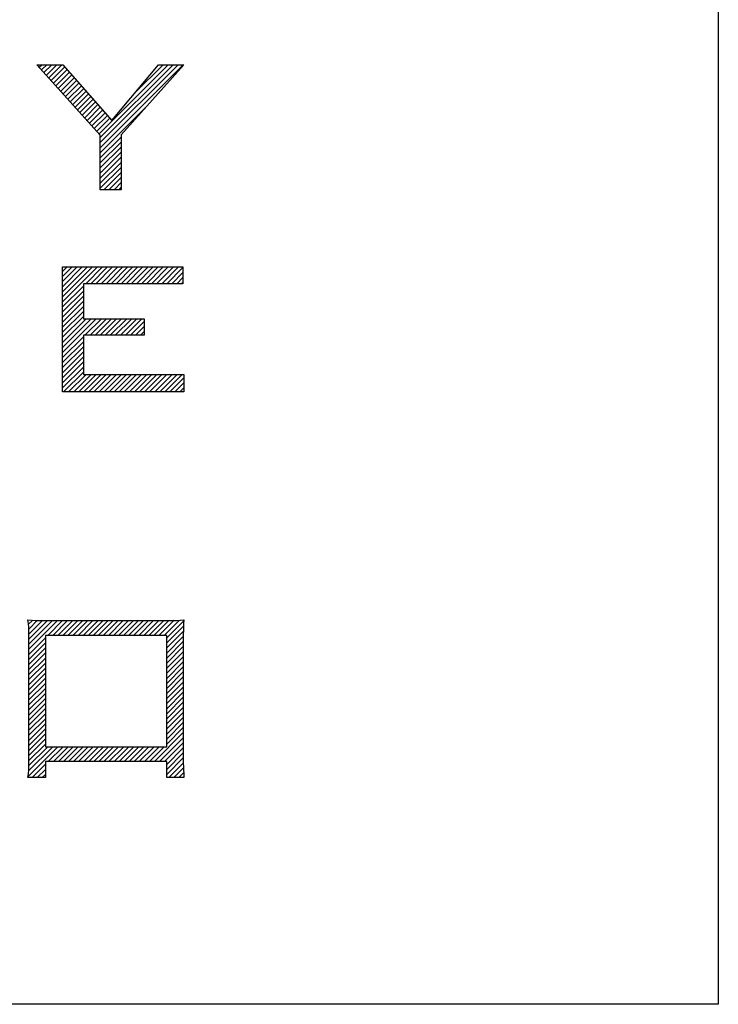
# Model space of a CAD drawing. Extents: x -3586 to 4187, y 4 to 5455.
# Drawn here: x 3994 to 4187, y 4 to 275 of the extents above; entities that cross this region are included whole.
import ezdxf

# ---------------------------------------------------------------- set-up
doc = ezdxf.new("R2010")
doc.units = 0
doc.header["$MEASUREMENT"] = 0
doc.layers.get('0').update_dxf_attribs({"linetype": 'CONTINUOUS'})

# ---------------------------------------------------------------- blocks, each defined once
blk = doc.blocks.new('C80')
at = {"color": 7, "linetype": 'Continuous'}
for p, q in [((3999.79, 261.84), (4000.48, 262.53)), ((4000.45, 261.11), (4001.87, 262.53)), ((4001.11, 260.38), (4003.26, 262.53)), ((4001.77, 259.64), (4004.65, 262.53)), ((4002.42, 258.91), (4006.04, 262.53)), ((4003.08, 258.18), (4006.83, 261.93)), ((4003.74, 257.45), (4007.48, 261.19)), ((4004.4, 256.72), (4008.13, 260.45)), ((4016.27, 243.53), (4035.26, 262.53)), ((4016.61, 241.1), (4038.04, 262.53)), ((4016.61, 242.49), (4036.65, 262.53)), ((4016.61, 239.7), (4039.43, 262.53)), ((4026.05, 254.71), (4033.87, 262.53)), ((4005.06, 255.98), (4008.78, 259.71)), ((4005.72, 255.25), (4009.43, 258.97)), ((4006.38, 254.52), (4010.09, 258.23)), ((4007.04, 253.79), (4010.74, 257.49)), ((4007.7, 253.05), (4011.39, 256.74)), ((4008.36, 252.32), (4012.04, 256)), ((4009.02, 251.59), (4012.69, 255.26)), ((4009.67, 250.86), (4013.34, 254.52)), ((4010.33, 250.13), (4013.99, 253.78)), ((4010.99, 249.39), (4014.64, 253.04)), ((4011.65, 248.66), (4015.29, 252.3)), ((4012.31, 247.93), (4015.95, 251.56)), ((4012.97, 247.2), (4016.6, 250.82)), ((4013.63, 246.46), (4017.25, 250.08)), ((4014.29, 245.73), (4017.9, 249.34)), ((4016.61, 238.31), (4028.98, 250.69)), ((4014.95, 245), (4018.55, 248.6)), ((4015.61, 244.27), (4019.2, 247.86)), ((4016.61, 236.92), (4022.34, 242.65)), ((4016.61, 235.53), (4022.34, 241.26)), ((4016.61, 234.14), (4022.34, 239.87)), ((4016.61, 232.75), (4022.34, 238.47)), ((4016.61, 231.36), (4022.34, 237.08)), ((4016.61, 229.97), (4022.34, 235.69)), ((4016.61, 228.57), (4022.34, 234.3)), ((4017.6, 228.17), (4022.34, 232.91)), ((4018.99, 228.17), (4022.34, 231.52)), ((4020.38, 228.17), (4022.34, 230.13)), ((4021.77, 228.17), (4022.34, 228.74)), ((4006.23, 197.32), (4015.83, 206.92)), ((4006.23, 205.67), (4007.48, 206.92)), ((4006.23, 204.28), (4008.87, 206.92)), ((4006.23, 202.89), (4010.26, 206.92)), ((4006.23, 201.5), (4011.65, 206.92)), ((4006.23, 200.11), (4013.05, 206.92)), ((4006.23, 198.72), (4014.44, 206.92)), ((4012.62, 202.32), (4017.22, 206.92)), ((4014.01, 202.32), (4018.61, 206.92)), ((4015.4, 202.32), (4020, 206.92)), ((4016.8, 202.32), (4021.39, 206.92)), ((4018.19, 202.32), (4022.79, 206.92)), ((4019.58, 202.32), (4024.18, 206.92)), ((4020.97, 202.32), (4025.57, 206.92)), ((4022.36, 202.32), (4026.96, 206.92)), ((4023.75, 202.32), (4028.35, 206.92)), ((4025.14, 202.32), (4029.74, 206.92)), ((4026.54, 202.32), (4031.13, 206.92)), ((4027.93, 202.32), (4032.53, 206.92)), ((4029.32, 202.32), (4033.92, 206.92)), ((4030.71, 202.32), (4035.31, 206.92)), ((4032.1, 202.32), (4036.7, 206.92)), ((4033.49, 202.32), (4038.09, 206.92)), ((4034.88, 202.32), (4039.35, 206.79)), ((4036.27, 202.32), (4039.35, 205.4)), ((4037.67, 202.32), (4039.35, 204.01)), ((4006.23, 195.93), (4011.96, 201.66)), ((4039.06, 202.32), (4039.35, 202.62)), ((4006.23, 194.54), (4011.96, 200.27)), ((4006.23, 193.15), (4011.96, 198.88)), ((4006.23, 191.76), (4011.96, 197.49)), ((4006.23, 190.37), (4011.96, 196.09)), ((4006.23, 188.98), (4011.96, 194.7)), ((4006.23, 187.59), (4011.96, 193.31)), ((4006.23, 186.19), (4012.73, 192.69)), ((4006.23, 184.8), (4014.12, 192.69)), ((4006.23, 183.41), (4015.51, 192.69)), ((4012.39, 188.18), (4016.9, 192.69)), ((4013.78, 188.18), (4018.3, 192.69)), ((4015.17, 188.18), (4019.69, 192.69)), ((4016.57, 188.18), (4021.08, 192.69)), ((4017.96, 188.18), (4022.47, 192.69)), ((4019.35, 188.18), (4023.86, 192.69)), ((4020.74, 188.18), (4025.25, 192.69)), ((4022.13, 188.18), (4026.64, 192.69)), ((4023.52, 188.18), (4028.03, 192.69)), ((4024.91, 188.18), (4028.69, 191.96)), ((4026.31, 188.18), (4028.69, 190.56)), ((4006.23, 182.02), (4011.96, 187.75)), ((4027.7, 188.18), (4028.69, 189.17)), ((4006.23, 180.63), (4011.96, 186.35)), ((4006.23, 179.24), (4011.96, 184.96)), ((4006.23, 177.85), (4011.96, 183.57)), ((4006.23, 176.45), (4011.96, 182.18)), ((4006.23, 175.06), (4011.96, 180.79)), ((4006.23, 173.67), (4011.96, 179.4)), ((4006.51, 172.56), (4011.96, 178.01)), ((4007.9, 172.56), (4012.68, 177.33)), ((4009.3, 172.56), (4014.07, 177.33)), ((4010.69, 172.56), (4015.46, 177.33)), ((4012.08, 172.56), (4016.85, 177.33)), ((4013.47, 172.56), (4018.24, 177.33)), ((4014.86, 172.56), (4019.63, 177.33)), ((4016.25, 172.56), (4021.02, 177.33)), ((4017.64, 172.56), (4022.42, 177.33)), ((4019.04, 172.56), (4023.81, 177.33)), ((4020.43, 172.56), (4025.2, 177.33)), ((4021.82, 172.56), (4026.59, 177.33)), ((4023.21, 172.56), (4027.98, 177.33)), ((4024.6, 172.56), (4029.37, 177.33)), ((4025.99, 172.56), (4030.76, 177.33)), ((4027.38, 172.56), (4032.16, 177.33)), ((4028.77, 172.56), (4033.55, 177.33)), ((4030.17, 172.56), (4034.94, 177.33)), ((4031.56, 172.56), (4036.33, 177.33)), ((4032.95, 172.56), (4037.72, 177.33)), ((4034.34, 172.56), (4039.11, 177.33)), ((4035.73, 172.56), (4039.62, 176.45)), ((4037.12, 172.56), (4039.62, 175.06)), ((4038.51, 172.56), (4039.62, 173.67)), ((3996.78, 108.57), (3998.03, 109.81)), ((3996.85, 107.24), (3999.37, 109.76)), ((3996.92, 105.92), (4000.71, 109.71)), ((3996.96, 103.18), (4003.46, 109.68)), ((3996.96, 104.57), (4002.06, 109.68)), ((3996.96, 101.79), (4004.85, 109.68)), ((4002.13, 105.57), (4006.24, 109.68)), ((4003.52, 105.57), (4007.63, 109.68)), ((4004.91, 105.57), (4009.02, 109.68)), ((4006.3, 105.57), (4010.41, 109.68)), ((4007.7, 105.57), (4011.8, 109.68)), ((4009.09, 105.57), (4013.19, 109.68)), ((4010.48, 105.57), (4014.59, 109.68)), ((4011.87, 105.57), (4015.98, 109.68)), ((4013.26, 105.57), (4017.37, 109.68)), ((4014.65, 105.57), (4018.76, 109.68)), ((4016.04, 105.57), (4020.15, 109.68)), ((4017.43, 105.57), (4021.54, 109.68)), ((4018.83, 105.57), (4022.93, 109.68)), ((4020.22, 105.57), (4024.33, 109.68)), ((4021.61, 105.57), (4025.72, 109.68)), ((4023, 105.57), (4027.11, 109.68)), ((4024.39, 105.57), (4028.5, 109.68)), ((4025.78, 105.57), (4029.89, 109.68)), ((4027.17, 105.57), (4031.28, 109.68)), ((4028.57, 105.57), (4032.67, 109.68)), ((4029.96, 105.57), (4034.07, 109.68)), ((4031.35, 105.57), (4035.48, 109.7)), ((4032.74, 105.57), (4036.93, 109.76)), ((4034.13, 105.57), (4038.38, 109.82)), ((4034.89, 104.93), (4039.61, 109.65)), ((4034.89, 103.54), (4039.55, 108.21)), ((4034.89, 102.15), (4039.5, 106.76)), ((3996.96, 100.4), (4001.51, 104.95)), ((3996.96, 99.01), (4001.51, 103.55)), ((4034.89, 100.76), (4039.44, 105.31)), ((4034.89, 99.36), (4039.43, 103.91)), ((3996.96, 97.62), (4001.51, 102.16)), ((3996.96, 96.23), (4001.51, 100.77)), ((4034.89, 97.97), (4039.43, 102.52)), ((4034.89, 96.58), (4039.43, 101.13)), ((3996.96, 94.83), (4001.51, 99.38)), ((3996.96, 93.44), (4001.51, 97.99)), ((4034.89, 95.19), (4039.43, 99.74)), ((4034.89, 93.8), (4039.43, 98.34)), ((3996.96, 92.05), (4001.51, 96.6)), ((3996.96, 90.66), (4001.51, 95.21)), ((4034.89, 92.41), (4039.43, 96.95)), ((4034.89, 91.02), (4039.43, 95.56)), ((3996.96, 89.27), (4001.51, 93.82)), ((3996.96, 87.88), (4001.51, 92.42)), ((4034.89, 89.62), (4039.43, 94.17)), ((4034.89, 88.23), (4039.43, 92.78)), ((3996.96, 86.49), (4001.51, 91.03)), ((3996.96, 85.1), (4001.51, 89.64)), ((4034.89, 86.84), (4039.43, 91.39)), ((4034.89, 85.45), (4039.43, 90)), ((3996.96, 83.7), (4001.51, 88.25)), ((3996.96, 82.31), (4001.51, 86.86)), ((4034.89, 84.06), (4039.43, 88.61)), ((4034.89, 82.67), (4039.43, 87.21)), ((3996.96, 80.92), (4001.51, 85.47)), ((3996.96, 79.53), (4001.51, 84.08)), ((4034.89, 81.28), (4039.43, 85.82)), ((4034.89, 79.88), (4039.43, 84.43)), ((3996.96, 78.14), (4001.51, 82.68)), ((3996.96, 76.75), (4001.51, 81.29)), ((4034.89, 78.49), (4039.43, 83.04)), ((4034.89, 77.1), (4039.43, 81.65)), ((3996.96, 75.36), (4001.51, 79.9)), ((4031.52, 70.95), (4039.43, 78.87)), ((4034.89, 75.71), (4039.43, 80.26)), ((3996.96, 73.96), (4001.51, 78.51)), ((3996.96, 72.57), (4001.51, 77.12)), ((4032.91, 70.95), (4039.43, 77.47)), ((4034.3, 70.95), (4039.43, 76.08)), ((3996.73, 66.77), (4004.95, 75)), ((3996.81, 68.24), (4003.56, 75)), ((3996.88, 69.71), (4002.17, 75)), ((3996.96, 71.18), (4001.51, 75.73)), ((4002.3, 70.95), (4006.35, 75)), ((4003.69, 70.95), (4007.74, 75)), ((4005.08, 70.95), (4009.13, 75)), ((4006.47, 70.95), (4010.52, 75)), ((4007.86, 70.95), (4011.91, 75)), ((4009.26, 70.95), (4013.3, 75)), ((4010.65, 70.95), (4014.69, 75)), ((4012.04, 70.95), (4016.09, 75)), ((4013.43, 70.95), (4017.48, 75)), ((4014.82, 70.95), (4018.87, 75)), ((4016.21, 70.95), (4020.26, 75)), ((4017.6, 70.95), (4021.65, 75)), ((4018.99, 70.95), (4023.04, 75)), ((4020.39, 70.95), (4024.43, 75)), ((4021.78, 70.95), (4025.82, 75)), ((4023.17, 70.95), (4027.22, 75)), ((4024.56, 70.95), (4028.61, 75)), ((4025.95, 70.95), (4030, 75)), ((4027.34, 70.95), (4031.39, 75)), ((4028.73, 70.95), (4032.78, 75)), ((4030.13, 70.95), (4034.17, 75)), ((4034.89, 70.15), (4039.43, 74.69)), ((4034.89, 68.75), (4039.43, 73.3)), ((4034.89, 67.36), (4039.43, 71.91)), ((4035.45, 66.53), (4039.46, 70.55)), ((3997.88, 66.53), (4001.51, 70.16)), ((3999.27, 66.53), (4001.51, 68.77)), ((4036.84, 66.53), (4039.51, 69.21)), ((4038.23, 66.53), (4039.57, 67.87)), ((4000.66, 66.53), (4001.51, 67.38))]:
    blk.add_line(p, q, dxfattribs=at)
blk = doc.blocks.new('C82')
at = {"color": 7, "linetype": 'Continuous'}
for p, q in [((4186.59, 5454.68), (4186.59, 4.16)), ((4186.59, 4.16), (-3585.81, 4.16))]:
    blk.add_line(p, q, dxfattribs=at)

msp = doc.modelspace()

# ---------------------------------------------------------------- linework, layer by layer
at = {"color": 7, "linetype": 'Continuous'}
for p, q in [((4016.60932, 243.15196), (3999.16856, 262.53012)), ((3999.16856, 262.53012), (4006.29855, 262.53012)), ((4006.29855, 262.53012), (4019.76011, 247.22737)), ((4019.76011, 247.22737), (4032.62108, 262.53012)), ((4039.61821, 262.53012), (4022.33613, 243.28482)), ((4032.62108, 262.53012), (4039.61821, 262.53012)), ((4016.60932, 228.16922), (4016.60932, 243.15196)), ((4022.33613, 243.28482), (4022.33613, 228.16922)), ((4022.33613, 228.16922), (4016.60932, 228.16922)), ((4006.2308, 172.56191), (4006.2308, 206.9228)), ((4006.2308, 206.9228), (4039.35109, 206.9228)), ((4039.35109, 206.9228), (4039.35109, 202.324)), ((4039.35109, 202.324), (4011.95762, 202.324)), ((4011.95762, 202.324), (4011.95762, 192.69253)), ((4011.95762, 192.69253), (4028.68922, 192.69253)), ((4028.68922, 192.69253), (4028.68922, 188.1805)), ((4011.95762, 188.1805), (4011.95762, 177.33426)), ((4028.68922, 188.1805), (4011.95762, 188.1805)), ((4011.95762, 177.33426), (4039.61821, 177.33426)), ((4039.61821, 177.33426), (4039.61821, 172.56191)), ((4039.61821, 172.56191), (4006.2308, 172.56191)), ((4001.56966, 109.67536), (4034.76187, 109.67536)), ((3996.96266, 71.20102), (3996.96266, 105.00742)), ((4001.50857, 105.56733), (4001.50857, 74.99862)), ((4034.88515, 105.56733), (4001.50857, 105.56733)), ((4034.88515, 74.99862), (4034.88515, 105.56733)), ((4039.43106, 105.00742), (4039.43106, 71.32444)), ((4001.50857, 74.99862), (4034.88515, 74.99862)), ((4034.88515, 70.95154), (4001.50857, 70.95154)), ((4001.50857, 70.95154), (4001.50857, 66.53168)), ((4034.88515, 66.53168), (4034.88515, 70.95154)), ((4001.50857, 66.53168), (3996.71457, 66.53168)), ((4039.61821, 66.53168), (4034.88515, 66.53168))]:
    msp.add_line(p, q, dxfattribs=at)
for points in [[(3996.96266, 105.00742, 0), (3996.95002, 106.63239, 0), (3996.90827, 107.83167, 0), (3996.8317, 108.83292, 0), (3996.71457, 109.86376, 0)], [(3996.71457, 109.86376, 0), (3997.65697, 109.78114, 0), (3998.69875, 109.72229, 0), (3999.96222, 109.68707, 0), (4001.56966, 109.67536, 0)], [(4034.76187, 109.67536, 0), (4037.65677, 109.69891, 0), (4038.63178, 109.75484, 0), (4039.61821, 109.86376, 0)], [(4039.61821, 109.86376, 0), (4039.51001, 108.83292, 0), (4039.45445, 107.83167, 0), (4039.43106, 105.00742, 0)], [(3996.71457, 66.53168, 0), (3996.8317, 67.55015, 0), (3996.90827, 68.60963, 0), (3996.95002, 69.79747, 0), (3996.96266, 71.20102, 0)], [(4039.43106, 71.32444, 0), (4039.47788, 68.71804, 0), (4039.53637, 67.56938, 0), (4039.61821, 66.53168, 0)]]:
    msp.add_polyline3d(points, dxfattribs=at)

# ---------------------------------------------------------------- block references
for name in ['C82', 'C80']:
    msp.add_blockref(name, (0, 0), dxfattribs=at)

doc.saveas('drawing.dxf')
